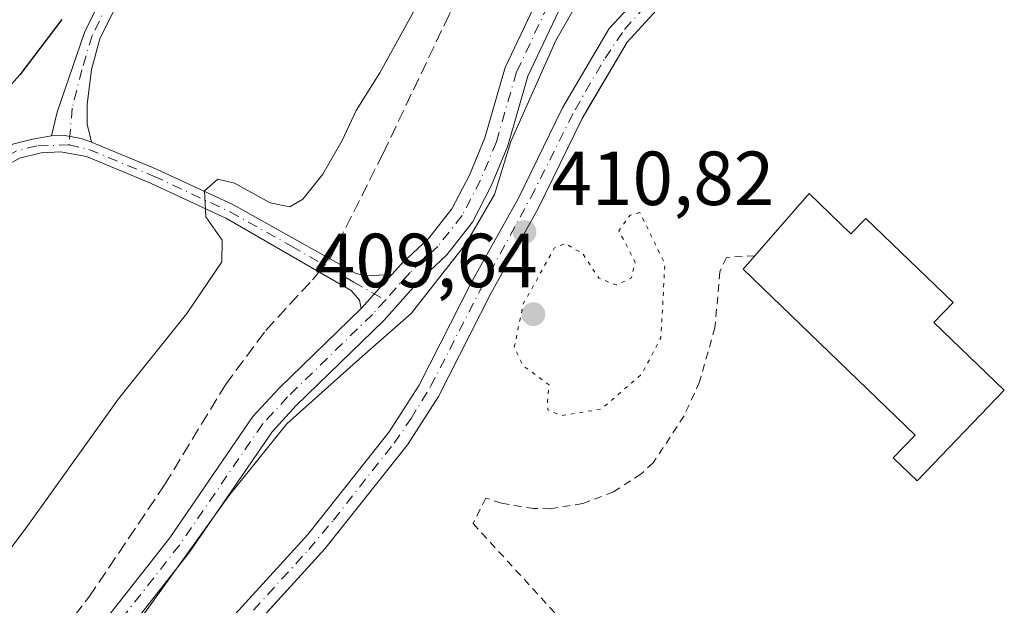
# Model space of a CAD drawing. Units: metres. Extents: x 594770 to 598266, y 4657357 to 4659720.
# Drawn here: x 597804 to 597933, y 4657857 to 4657934 of the extents above; entities that cross this region are included whole.
import ezdxf

# ---------------------------------------------------------------- set-up
doc = ezdxf.new("R2010")
doc.units = ezdxf.units.M
doc.header["$MEASUREMENT"] = 0
for name, pattern in [('DGN Style 2', [1.6480167562047852, 0.988810053722871, -0.6592067024819142]), ('DGN Style 3', [2.307223458686699, 1.648016756204785, -0.6592067024819142]), ('DGN Style 4', [2.6384748266838614, 1.318413404963828, -0.6592067024819142, 0.001648016756204785, -0.6592067024819142]), ('DGN Style 5', [1.1536117293433497, 0.4944050268614355, -0.6592067024819142])]:
    doc.linetypes.add(name, pattern=pattern)
for name, color, linetype, lineweight in [('Agrupación de edificios CxS', 7, 'Continuous', 0), ('Alambrada', 7, 'DGN Style 2', 0), ('Arbolado forestal CxS', 92, 'Continuous', 0), ('Camino Cxs', 7, 'Continuous', 0), ('Camino eje', 30, 'DGN Style 4', 13), ('Corriente artificial Cxs', 4, 'Continuous', 13), ('Corriente artificial eje', 142, 'DGN Style 4', 0), ('Corriente artificial lineal', 4, 'DGN Style 3', 13), ('Corriente artificial lineal oculto', 135, 'DGN Style 4', 13), ('Cultivos herbáceos CxS', 92, 'Continuous', 0), ('Curva de nivel maestra', 30, 'Continuous', 30), ('Curva de nivel normal', 30, 'Continuous', 0), ('Curva de nivel normal depresión', 30, 'DGN Style 5', 0), ('Depósito de agua Cxs', 142, 'Continuous', 0), ('Núcleo urbano CxS', 7, 'Continuous', 0), ('Pista no pavimentada Cxs', 111, 'Continuous', 0), ('Pista no pavimentada eje', 91, 'DGN Style 4', 0), ('Punto de cota en terreno', 7, 'Continuous', 0), ('Rótulo de punto de cota en terreno', 7, 'Continuous', 0), ('Suelo desnudo CxS', 253, 'Continuous', 0)]:
    doc.layers.add(name, color=color, linetype=linetype, lineweight=lineweight)
doc.styles.add('Style-Arial', font='txt')

# ---------------------------------------------------------------- blocks, each defined once
blk = doc.blocks.new('*U9')
at = {"layer": 'Suelo desnudo CxS', "color": 253, "linetype": 'Continuous', "lineweight": 0}
for points in [[(597887.1201, 4657934.790100001, 411.4005000000034), (597883.2901, 4657930.610099999, 411.4793000000063), (597877.9687999999, 4657921.6062, 411.3016999999964), (597877.3800999997, 4657920.610099999, 411.1396999999997), (597871.6300999997, 4657908.8101, 410.4098999999987), (597865.4801000003, 4657897.800100001, 410.4195999999938), (597858.5800999999, 4657884.2501, 410.6086000000068), (597854.6157999998, 4657878.049799999, 410.9486000000034), (597854.5201000003, 4657877.9001, 410.9606000000058), (597843.7001, 4657864.300100001, 410.7284000000073), (597828.2936000006, 4657847.3969, 410.9756000000052), (597816.0100999996, 4657833.920100001, 410.8757000000041), (597793.8901000004, 4657810.140100001, 410.7011000000057), (597789.7906999999, 4657805.260199999, 411.0927999999985), (597786.3800999997, 4657801.200099999, 411.0984999999928), (597785.4382999997, 4657798.8148, 410.8742000000057), (597783.8265000005, 4657794.7324, 410.913400000005), (597772.3103, 4657765.564099999, 411.5089000000008)], [(597769.4195999998, 4657766.513599999, 412.0383000000002), (597775.4700999996, 4657782.050100001, 411.0047999999952), (597783.8201000001, 4657802.670100001, 410.9719999999944), (597786.7600999996, 4657806.5001, 410.8456000000006), (597791.7301000003, 4657812.110099999, 410.6935999999987), (597813.8601000002, 4657835.9001, 410.911300000007), (597841.4700999996, 4657866.190099999, 410.6579000000056), (597852.1401000004, 4657879.600099999, 410.789300000004), (597856.0401, 4657885.710100001, 410.6153000000049), (597862.9001000002, 4657899.1801, 410.1726000000053), (597869.0401, 4657910.170100001, 410.021900000007), (597874.8101000005, 4657921.9901, 410.7795000000042), (597880.9301000005, 4657932.360099999, 411.3834999999963), (597885.2200999996, 4657937.040100001, 411.3757999999943), (597894.8901000004, 4657943.2601, 411.3797999999952), (597901.2701000003, 4657946.210100001, 411.4820999999938), (597915.6601, 4657950.700099999, 411.7001000000019), (597921.7500999998, 4657951.9001, 411.8476999999984), (597928.4700999996, 4657952.460100001, 411.7868000000017), (597946.5000999998, 4657952.9101, 411.456600000005)]]:
    blk.add_polyline3d(points, dxfattribs=at)
blk = doc.blocks.new('5PATER')
at = {"layer": 'Arbolado forestal CxS', "linetype": 'Continuous', "lineweight": 0}
h = blk.add_hatch(color=51, dxfattribs=at)
edge = h.paths.add_edge_path()
edge.add_ellipse((0, 0), major_axis=(-0.1095731443231308, -0.1110710700762829), ratio=0.9994222409660322, start_angle=0, end_angle=360)

msp = doc.modelspace()

# ---------------------------------------------------------------- linework, layer by layer
at = {"layer": 'Agrupación de edificios CxS', "color": 7, "linetype": 'Continuous', "lineweight": 0}
msp.add_polyline3d([(597772.3103, 4657765.564099999, 411.6744000000036), (597783.8265000005, 4657794.7324, 411.0595999999932), (597785.4382999997, 4657798.8148, 411.0687000000034), (597786.3800999997, 4657801.200099999, 411.2602999999945), (597789.7906999999, 4657805.260199999, 412.1591999999946), (597793.8901000004, 4657810.140100001, 412.4465000000055), (597816.0100999996, 4657833.920100001, 412.5341999999946), (597828.2936000006, 4657847.3969, 410.9989999999962), (597843.7001, 4657864.300100001, 410.9409000000014), (597854.5201000003, 4657877.9001, 411.3809000000037), (597854.6157999998, 4657878.049799999, 411.401199999993), (597858.5800999999, 4657884.2501, 412.4364999999962), (597865.4801000003, 4657897.800100001, 411.0197999999946), (597871.6300999997, 4657908.8101, 412.5025000000023), (597877.3800999997, 4657920.610099999, 411.5028000000021), (597877.9687999999, 4657921.6062, 411.6208000000042), (597883.2901, 4657930.610099999, 412.0629000000045), (597887.1201, 4657934.790100001, 412.2630999999965)], dxfattribs=at)
msp.add_polyline3d([(597772.3103, 4657765.564099999, 411.6744000000036), (597783.8265000005, 4657794.7324, 411.0595999999932), (597785.4382999997, 4657798.8148, 411.0687000000034), (597786.3800999997, 4657801.200099999, 411.2602999999945), (597789.7906999999, 4657805.260199999, 412.1591999999946), (597793.8901000004, 4657810.140100001, 412.4465000000055), (597816.0100999996, 4657833.920100001, 412.5341999999946), (597828.2936000006, 4657847.3969, 410.9989999999962), (597843.7001, 4657864.300100001, 410.9409000000014), (597854.5201000003, 4657877.9001, 411.3809000000037), (597854.6157999998, 4657878.049799999, 411.401199999993), (597858.5800999999, 4657884.2501, 412.4364999999962), (597865.4801000003, 4657897.800100001, 411.0197999999946), (597871.6300999997, 4657908.8101, 412.5025000000023), (597877.3800999997, 4657920.610099999, 411.5028000000021), (597877.9687999999, 4657921.6062, 411.6208000000042), (597883.2901, 4657930.610099999, 412.0629000000045), (597887.1201, 4657934.790100001, 412.2630999999965)], dxfattribs=at)
at = {"layer": 'Alambrada', "color": 7, "linetype": 'DGN Style 2', "lineweight": 0}
msp.add_polyline3d([(597899.9801000003, 4657902.630100001, 412.3644000000059), (597896.2500999998, 4657902.4301, 411.3956999999937), (597895.4200999998, 4657900.5601, 411.1230999999971), (597894.7500999998, 4657893.2301, 410.8558000000049), (597892.7500999998, 4657886.1501, 410.8962999999931), (597890.7100999998, 4657881.6801, 410.8880999999965), (597886.6700999998, 4657875.540100001, 410.9122000000062), (597885.0701000001, 4657874.090100001, 410.8571999999986), (597881.4700999996, 4657871.7501, 410.8405999999959), (597877.4600999998, 4657870.210100001, 410.8233000000037), (597873.2100999998, 4657869.550100001, 411.0761000000057), (597871.0601000005, 4657869.5601, 411.1484000000055), (597866.8201000001, 4657870.2601, 411.3441000000021), (597864.7801000001, 4657870.950099999, 411.2722000000067), (597863.1101000002, 4657867.610099999, 410.7765000000072), (597889.5900999998, 4657838.640100001, 410.7642999999953)], dxfattribs=at)
at = {"layer": 'Camino Cxs', "color": 7, "linetype": 'Continuous', "lineweight": 0, "extrusion": (-0.1579411933538507, -0.1731503453145982, 0.9721489275617173), "elevation": -900542.797033869, "flags": 128}
msp.add_lwpolyline([(-2697325.855452401, 3737233.996330765), (-2697325.855452401, 3737227.814492734)], dxfattribs=at)
at = {"layer": 'Camino Cxs', "color": 7, "linetype": 'Continuous', "lineweight": 0}
for points in [[(597807.9303000001, 4657918.3367, 402.8619999999937), (597808.6700999998, 4657921.450099999, 402.5581999999995), (597812.2401000002, 4657931.860099999, 401.8895000000048), (597814.4501, 4657936.3301, 403.1560999999929), (597818.8601000002, 4657943.540100001, 402.4952000000048), (597826.5867, 4657954.077099999, 401.2780999999959), (597838.2481000006, 4657970.8157, 399.1753000000026), (597853.5355000002, 4657993.786499999, 401.1659999999974), (597861.2096999995, 4658007.7105, 397.635500000004), (597873.6574999997, 4658030.941299999, 397.8608999999997), (597887.1413000004, 4658058.8607, 399.4296000000031), (597889.1222999999, 4658057.903899999, 401.6129999999976), (597875.6185, 4658029.9429, 399.2649999999995), (597863.1426999997, 4658006.6599, 398.0562000000064), (597855.4178999999, 4657992.644099999, 400.6815000000061), (597840.0667000003, 4657969.577299999, 399.7773000000016), (597828.3919000002, 4657952.819499999, 401.4542999999976), (597820.6901000004, 4657942.340100001, 402.3475000000035), (597816.3601000002, 4657935.280099999, 402.4523999999947), (597814.2701000003, 4657931.020099999, 402.0672999999952), (597813.1709000003, 4657927.021299999, 402.2483000000066), (597812.6101000002, 4657922.4301, 402.5380000000005), (597812.5887000002, 4657919.877499999, 402.8534000000073), (597813.1700999998, 4657917.5001, 403.1272000000026)], [(597816.3601000002, 4657935.280099999, 402.4523999999947), (597814.2701000003, 4657931.020099999, 402.0672999999952), (597813.1709000003, 4657927.021299999, 402.2483000000066), (597812.6101000002, 4657922.4301, 402.5380000000005), (597812.5887000002, 4657919.877499999, 402.8534000000073), (597813.1700999998, 4657917.5001, 403.1272000000026), (597811.8196999999, 4657917.979499999, 403.0620000000054), (597809.6765000002, 4657918.376300001, 402.9279999999999), (597807.9303000001, 4657918.3367, 402.8619999999937), (597808.6700999998, 4657921.450099999, 402.5581999999995), (597812.2401000002, 4657931.860099999, 401.8895000000048), (597814.4501, 4657936.3301, 403.1560999999929)], [(597699.0301000001, 4657792.890100001, 400.2768999999971), (597700.8000999996, 4657793.450099999, 400.344299999997), (597703.5201000003, 4657794.690099999, 400.3864000000031), (597707.7901, 4657797.280099999, 400.3968000000023), (597711.7301000003, 4657800.370100001, 400.5353999999934), (597720.6501000002, 4657810.0801, 400.6073999999935), (597729.9101, 4657821.670100001, 400.5298999999941), (597743.8300999999, 4657838.300100001, 400.206600000005), (597754.8000999996, 4657852.360099999, 400.2216000000044), (597760.5701000001, 4657860.520099999, 400.1110000000044), (597767.7801000001, 4657871.590100001, 400.2981), (597776.8000999996, 4657888.130100001, 400.3176999999997), (597781.8601000002, 4657896.340100001, 400.723800000007), (597787.5201000003, 4657903.790100001, 401.1438999999955), (597795.6501000002, 4657912.200099999, 401.8329999999987), (597799.6700999998, 4657915.4301, 402.5075999999972), (597802.9901000002, 4657917.300100001, 402.857999999993), (597805.4600999998, 4657917.9101, 402.9042000000045), (597807.9303000001, 4657918.3367, 402.8619999999937)], [(597802.9901000002, 4657917.300100001, 402.857999999993), (597805.4600999998, 4657917.9101, 402.9042000000045), (597807.9303000001, 4657918.3367, 402.8619999999937), (597809.6765000002, 4657918.376300001, 402.9279999999999), (597811.8196999999, 4657917.979499999, 403.0620000000054), (597813.1700999998, 4657917.5001, 403.1272000000026), (597821.6901000004, 4657913.9901, 403.7013000000007), (597831.7500999998, 4657909.290100001, 405.4336000000039), (597847.8000999996, 4657900.3101, 409.233699999997), (597849.1700999998, 4657900.040100001, 409.8289999999979), (597852.4901000002, 4657900.200099999, 411.2197000000015), (597848.4401000004, 4657895.7601, 409.7709000000032), (597848.2200999996, 4657896.840100001, 409.4088000000047), (597847.1700999998, 4657898.100099999, 408.7045000000071), (597830.8400999998, 4657907.5001, 405.607600000003), (597820.8901000004, 4657912.1601, 404.0608000000066), (597812.5000999998, 4657915.620100001, 403.1010999999999), (597809.1101000002, 4657916.2401, 402.9355999999971), (597806.5900999998, 4657916.130100001, 402.8243999999977), (597803.7401000002, 4657915.420100001, 402.7079999999987)], [(597807.9303000001, 4657918.3367, 402.8619999999937), (597809.6765000002, 4657918.376300001, 402.9279999999999), (597811.8196999999, 4657917.979499999, 403.0620000000054), (597813.1700999998, 4657917.5001, 403.1272000000026)], [(597807.9303000001, 4657918.3367, 402.8619999999937), (597809.6765000002, 4657918.376300001, 402.9279999999999), (597811.8196999999, 4657917.979499999, 403.0620000000054), (597813.1700999998, 4657917.5001, 403.1272000000026)], [(597813.1700999998, 4657917.5001, 403.1272000000026), (597821.6901000004, 4657913.9901, 403.7013000000007), (597831.7500999998, 4657909.290100001, 405.4336000000039), (597847.8000999996, 4657900.3101, 409.233699999997), (597849.1700999998, 4657900.040100001, 409.8289999999979), (597852.4901000002, 4657900.200099999, 411.2197000000015)], [(597848.4401000004, 4657895.7601, 409.7709000000032), (597848.2200999996, 4657896.840100001, 409.4088000000047), (597847.1700999998, 4657898.100099999, 408.7045000000071), (597830.8400999998, 4657907.5001, 405.607600000003), (597820.8901000004, 4657912.1601, 404.0608000000066), (597812.5000999998, 4657915.620100001, 403.1010999999999), (597809.1101000002, 4657916.2401, 402.9355999999971), (597806.5900999998, 4657916.130100001, 402.8243999999977), (597803.7401000002, 4657915.420100001, 402.7079999999987), (597800.8000999996, 4657913.770099999, 402.4416000000056), (597797.0000999998, 4657910.720100001, 402.0809000000008), (597789.0401, 4657902.4801, 401.5840999999928), (597783.5100999996, 4657895.200099999, 401.2434000000067), (597778.5301000001, 4657887.130100001, 400.8499000000011), (597769.5000999998, 4657870.5601, 400.8364000000001), (597762.2301000003, 4657859.390100001, 400.722299999994), (597756.4001000002, 4657851.1601, 400.7967999999965), (597745.3800999997, 4657837.050100001, 400.8377999999939), (597731.4600999998, 4657820.4101, 401.0231000000058), (597722.1700999998, 4657808.780099999, 401.1977000000043)]]:
    msp.add_polyline3d(points, dxfattribs=at)
at = {"layer": 'Camino eje', "color": 30, "linetype": 'DGN Style 4', "lineweight": 13}
for points in [[(597888.1319000004, 4658058.382300001, 400.2494000000006), (597874.6381000001, 4658030.442100001, 398.5688999999985), (597862.1760999998, 4658007.1853, 397.6828999999998), (597854.4767000005, 4657993.215299999, 400.9470000000001), (597839.1573000001, 4657970.1965, 399.4409000000014), (597827.4892999995, 4657953.4483, 401.1845999999932), (597822.7200999996, 4657947.130100001, 401.4667000000045), (597819.7751000002, 4657942.940099999, 402.4670999999944), (597815.4051000001, 4657935.8051, 402.7560999999987), (597813.2550999997, 4657931.440099999, 401.9763999999996), (597811.9008999999, 4657926.9683, 402.1848000000027), (597810.6401000004, 4657921.940099999, 402.553899999999), (597810.2320999998, 4657917.1461, 403.0348999999987)], [(597810.2320999998, 4657917.1461, 403.0348999999987), (597806.0251000002, 4657917.020099999, 402.8776000000071), (597803.3651000002, 4657916.360099999, 402.7810000000027), (597800.2351000002, 4657914.600099999, 402.4775999999983), (597796.3251, 4657911.460100001, 401.9734000000026), (597788.2801000001, 4657903.1351, 401.3785000000062), (597782.6851000005, 4657895.770099999, 401.0102000000043), (597777.6651, 4657887.630100001, 400.5610000000015), (597768.6401000004, 4657871.075099999, 400.5675999999949), (597761.4001000002, 4657859.9551, 400.4152000000031), (597755.6001000004, 4657851.7601, 400.507500000007), (597744.6051000003, 4657837.675100001, 400.5237999999954), (597730.6851000005, 4657821.040100001, 400.7681000000011), (597721.4101, 4657809.4301, 400.8962000000029), (597712.4151, 4657799.630100001, 400.8236000000034), (597708.3601000002, 4657796.4551, 400.7164000000048), (597703.9901000002, 4657793.8051, 400.6750999999931), (597701.1551000001, 4657792.5101, 400.5727000000043), (597698.7207000004, 4657791.740700001, 400.5598000000027), (597698.1722999997, 4657791.601700001, 400.5553999999975)], [(597810.2320999998, 4657917.1461, 403.0348999999987), (597812.8350999998, 4657916.5601, 403.125), (597821.2901, 4657913.075099999, 403.9689000000071), (597831.2950999998, 4657908.395099999, 405.5290999999997), (597839.3201000001, 4657903.905099999, 407.3769000000029), (597847.4851000002, 4657899.2051, 408.9239999999991), (597851.6349, 4657896.849500001, 412.6273999999976)]]:
    msp.add_polyline3d(points, dxfattribs=at)
at = {"layer": 'Corriente artificial Cxs', "color": 4, "linetype": 'Continuous', "lineweight": 13}
for points in [[(597760.0601000005, 4657742.4801, 412.2157000000007), (597775.4700999996, 4657782.050100001, 411.0047999999952), (597783.8201000001, 4657802.670100001, 410.9719999999944), (597786.7600999996, 4657806.5001, 410.8456000000006), (597791.7301000003, 4657812.110099999, 410.6935999999987), (597813.8601000002, 4657835.9001, 410.911300000007), (597841.4700999996, 4657866.190099999, 410.6579000000056), (597852.1401000004, 4657879.600099999, 410.789300000004), (597856.0401, 4657885.710100001, 410.6153000000049), (597862.9001000002, 4657899.1801, 410.1726000000053), (597869.0401, 4657910.170100001, 410.021900000007), (597874.8101000005, 4657921.9901, 410.7795000000042), (597880.9301000005, 4657932.360099999, 411.3834999999963), (597885.2200999996, 4657937.040100001, 411.3757999999943), (597894.8901000004, 4657943.2601, 411.3797999999952), (597901.2701000003, 4657946.210100001, 411.4820999999938), (597915.6601, 4657950.700099999, 411.7001000000019), (597921.7500999998, 4657951.9001, 411.8476999999984), (597928.4700999996, 4657952.460100001, 411.7868000000017), (597946.5000999998, 4657952.9101, 411.456600000005), (597957.1201, 4657954.440099999, 411.8516999999993), (597960.3000999996, 4657955.790100001, 411.9333999999944), (597962.9001000002, 4657958.120100001, 411.9600999999966), (597965.6901000004, 4657961.190099999, 412.1803000000073)], [(597760.0601000005, 4657742.4801, 412.2157000000007), (597775.4700999996, 4657782.050100001, 411.0047999999952), (597783.8201000001, 4657802.670100001, 410.9719999999944), (597786.7600999996, 4657806.5001, 410.8456000000006), (597791.7301000003, 4657812.110099999, 410.6935999999987), (597813.8601000002, 4657835.9001, 410.911300000007), (597841.4700999996, 4657866.190099999, 410.6579000000056), (597852.1401000004, 4657879.600099999, 410.789300000004), (597856.0401, 4657885.710100001, 410.6153000000049), (597862.9001000002, 4657899.1801, 410.1726000000053), (597869.0401, 4657910.170100001, 410.021900000007), (597874.8101000005, 4657921.9901, 410.7795000000042), (597880.9301000005, 4657932.360099999, 411.3834999999963), (597885.2200999996, 4657937.040100001, 411.3757999999943), (597894.8901000004, 4657943.2601, 411.3797999999952), (597901.2701000003, 4657946.210100001, 411.4820999999938), (597915.6601, 4657950.700099999, 411.7001000000019), (597921.7500999998, 4657951.9001, 411.8476999999984), (597928.4700999996, 4657952.460100001, 411.7868000000017), (597946.5000999998, 4657952.9101, 411.456600000005)], [(597946.7401000002, 4657949.9901, 411.459799999997), (597928.6201, 4657949.530099999, 412.0914000000048), (597922.1501000002, 4657949.0001, 411.5344000000041), (597916.3800999997, 4657947.870100001, 411.1906000000017), (597902.3300999999, 4657943.470100001, 411.1454999999987), (597896.3000999996, 4657940.690099999, 411.4919999999984), (597887.1201, 4657934.790100001, 411.4005000000034), (597883.2901, 4657930.610099999, 411.4793000000063), (597877.3800999997, 4657920.610099999, 411.1396999999997), (597871.6300999997, 4657908.8101, 410.4098999999987), (597865.4801000003, 4657897.800100001, 410.4195999999938), (597858.5800999999, 4657884.2501, 410.6086000000068), (597854.5201000003, 4657877.9001, 410.9606000000058), (597843.7001, 4657864.300100001, 410.7284000000073), (597816.0100999996, 4657833.920100001, 410.8757000000041), (597793.8901000004, 4657810.140100001, 410.7011000000057), (597786.3800999997, 4657801.200099999, 411.0984999999928), (597762.7500999998, 4657741.350099999, 411.9000999999989)], [(597946.7401000002, 4657949.9901, 411.459799999997), (597928.6201, 4657949.530099999, 412.0914000000048), (597922.1501000002, 4657949.0001, 411.5344000000041), (597916.3800999997, 4657947.870100001, 411.1906000000017), (597902.3300999999, 4657943.470100001, 411.1454999999987), (597896.3000999996, 4657940.690099999, 411.4919999999984), (597887.1201, 4657934.790100001, 411.4005000000034), (597883.2901, 4657930.610099999, 411.4793000000063), (597877.3800999997, 4657920.610099999, 411.1396999999997), (597871.6300999997, 4657908.8101, 410.4098999999987), (597865.4801000003, 4657897.800100001, 410.4195999999938), (597858.5800999999, 4657884.2501, 410.6086000000068), (597854.5201000003, 4657877.9001, 410.9606000000058), (597843.7001, 4657864.300100001, 410.7284000000073), (597816.0100999996, 4657833.920100001, 410.8757000000041), (597793.8901000004, 4657810.140100001, 410.7011000000057), (597786.3800999997, 4657801.200099999, 411.0984999999928), (597762.7500999998, 4657741.350099999, 411.9000999999989)]]:
    msp.add_polyline3d(points, dxfattribs=at)
at = {"layer": 'Corriente artificial eje', "color": 142, "linetype": 'DGN Style 4', "lineweight": 0}
msp.add_polyline3d([(597761.1695999998, 4657741.5328, 412.0408000000025), (597782.7435999997, 4657796.0767, 410.9446000000025), (597784.1568999998, 4657799.508199999, 410.9088000000047), (597785.4029999999, 4657802.064200001, 411.1022999999986), (597787.6601999998, 4657805.127499999, 411.0411000000022), (597792.7085999995, 4657810.979, 410.7130999999936), (597815.9495000001, 4657836.0327, 411.002999999997), (597841.5970000001, 4657864.218499999, 410.7189000000071), (597844.8288000004, 4657868.0711, 410.6423000000068), (597852.7714000001, 4657878.1271, 410.9467000000004), (597854.9808, 4657881.3402, 410.6941999999981), (597857.5365000004, 4657885.5306, 410.7124999999942), (597864.0097000003, 4657898.072699999, 410.3537999999971), (597870.6662999997, 4657910.287699999, 410.2358999999997), (597876.4533000002, 4657921.7523, 411.0515000000014), (597880.3805999998, 4657928.5164, 411.4137000000046), (597882.9033000004, 4657932.2542, 411.5225999999966), (597885.0625, 4657934.6371, 411.4082999999956)], dxfattribs=at)
at = {"layer": 'Corriente artificial lineal', "color": 4, "linetype": 'DGN Style 3', "lineweight": 13}
for points in [[(597844.3766000001, 4657902.225500001, 407.5580000000046), (597851.3367999997, 4657916.0338, 406.1818999999959), (597859.9886999996, 4657934.210700001, 406.0901000000013), (597872.2917999999, 4657958.4202, 405.7979999999953), (597876.4987000005, 4657970.6439, 405.6585000000051), (597888.3501000004, 4657991.290100001, 406.9055999999982), (597893.4101, 4657999.940099999, 406.9391000000033), (597899.9401000004, 4658009.370100001, 407.0645999999979), (597906.0401, 4658016.170100001, 407.4260999999969), (597910.3901000004, 4658019.8101, 407.8635999999969), (597915.1101000002, 4658022.450099999, 407.4811999999947), (597918.9001000002, 4658023.7601, 407.1964000000008), (597927.9600999998, 4658025.610099999, 406.8804999999993), (597939.8101000005, 4658029.1601, 406.7305000000051)], [(597747.0000999998, 4657768.5801, 408.2494000000006), (597754.3400999998, 4657779.920100001, 408.1499999999942), (597756.9600999998, 4657785.610099999, 408.2341000000015), (597761.3201000001, 4657793.4801, 408.4921999999933), (597766.1700999998, 4657806.670100001, 408.4244999999937), (597768.4301000005, 4657811.220100001, 408.573000000004), (597771.3800999997, 4657816.170100001, 408.3393999999971), (597783.5701000001, 4657828.100099999, 408.6288999999961), (597792.4301000005, 4657836.140100001, 408.676999999996), (597808.1001000004, 4657851.880100001, 409.1146000000008), (597812.8300999999, 4657857.960100001, 409.0405000000028), (597822.7301000003, 4657872.670100001, 408.4486999999936), (597830.6901000004, 4657885.7601, 408.2032999999938), (597835.9700999996, 4657892.870100001, 408.0383000000002), (597842.0800999999, 4657899.4901, 407.5895000000019), (597842.9517000001, 4657900.5283, 407.5645999999979)]]:
    msp.add_polyline3d(points, dxfattribs=at)
at = {"layer": 'Corriente artificial lineal oculto', "color": 135, "linetype": 'DGN Style 4', "lineweight": 13, "extrusion": (0.001915012817360186, 0.002280973931563441, 0.9999955649320816), "elevation": 12176.98938856514, "flags": 128}
msp.add_lwpolyline([(597841.0749728449, 4657884.870040094), (597842.4998828713, 4657886.567244511)], dxfattribs=at)
at = {"layer": 'Cultivos herbáceos CxS', "color": 92, "linetype": 'Continuous', "lineweight": 0}
msp.add_polyline3d([(597946.5000999998, 4657952.9101, 411.456600000005), (597928.4700999996, 4657952.460100001, 411.7868000000017), (597921.7500999998, 4657951.9001, 411.8476999999984), (597915.6601, 4657950.700099999, 411.7001000000019), (597901.2701000003, 4657946.210100001, 411.4820999999938), (597894.8901000004, 4657943.2601, 411.3797999999952), (597885.2200999996, 4657937.040100001, 411.3757999999943), (597880.9301000005, 4657932.360099999, 411.3834999999963), (597874.8101000005, 4657921.9901, 410.7795000000042), (597869.0401, 4657910.170100001, 410.021900000007), (597862.9001000002, 4657899.1801, 410.1726000000053), (597856.0401, 4657885.710100001, 410.6153000000049), (597852.1401000004, 4657879.600099999, 410.789300000004), (597841.4700999996, 4657866.190099999, 410.6579000000056), (597813.8601000002, 4657835.9001, 410.911300000007), (597791.7301000003, 4657812.110099999, 410.6935999999987), (597786.7600999996, 4657806.5001, 410.8456000000006), (597783.8201000001, 4657802.670100001, 410.9719999999944), (597775.4700999996, 4657782.050100001, 411.0047999999952), (597769.4195999998, 4657766.513599999, 412.0383000000002)], dxfattribs=at)
msp.add_polyline3d([(597946.5000999998, 4657952.9101, 411.456600000005), (597928.4700999996, 4657952.460100001, 411.7868000000017), (597921.7500999998, 4657951.9001, 411.8476999999984), (597915.6601, 4657950.700099999, 411.7001000000019), (597901.2701000003, 4657946.210100001, 411.4820999999938), (597894.8901000004, 4657943.2601, 411.3797999999952), (597885.2200999996, 4657937.040100001, 411.3757999999943), (597880.9301000005, 4657932.360099999, 411.3834999999963), (597874.8101000005, 4657921.9901, 410.7795000000042), (597869.0401, 4657910.170100001, 410.021900000007), (597862.9001000002, 4657899.1801, 410.1726000000053), (597856.0401, 4657885.710100001, 410.6153000000049), (597852.1401000004, 4657879.600099999, 410.789300000004), (597841.4700999996, 4657866.190099999, 410.6579000000056), (597813.8601000002, 4657835.9001, 410.911300000007), (597791.7301000003, 4657812.110099999, 410.6935999999987), (597786.7600999996, 4657806.5001, 410.8456000000006), (597783.8201000001, 4657802.670100001, 410.9719999999944), (597775.4700999996, 4657782.050100001, 411.0047999999952), (597769.4195999998, 4657766.513599999, 412.0383000000002)], dxfattribs=at)
at = {"layer": 'Curva de nivel maestra', "color": 30, "linetype": 'Continuous', "lineweight": 30, "elevation": 400, "flags": 128}
msp.add_lwpolyline([(597809.2800000003, 4657933.5601), (597803.7699999996, 4657926.3201), (597792.3399999999, 4657913.5701), (597782.2999999998, 4657899.270099999), (597777.8200000003, 4657890.700099999), (597774.6200000001, 4657880.860099999), (597768.2300000006, 4657868.9101), (597762.8300000001, 4657862.2501), (597761.5599999996, 4657859.5801), (597759.75, 4657856.690099999), (597754.4500000002, 4657850.4301), (597748.3399999999, 4657843.7601), (597743.4800000006, 4657836.5001), (597737.9000000004, 4657829.8301), (597733.2300000006, 4657823.720100001), (597727.2300000006, 4657816.700099999)], dxfattribs=at)
at = {"layer": 'Curva de nivel normal', "color": 30, "linetype": 'Continuous', "lineweight": 0, "flags": 128}
for points, elevation in [([(597760.5300000003, 4657773.120100001), (597764.3799999999, 4657780.4101), (597769.5199999996, 4657792.790100001), (597775.3799999999, 4657803.9101), (597786.2199999997, 4657817.9101), (597806.1399999997, 4657839.5801), (597820.2199999997, 4657856.0701), (597831.1600000003, 4657871.220100001), (597838.7199999997, 4657880.6501), (597848.2199999997, 4657889.170100001), (597854.9900000002, 4657895.100099999), (597862.1500000004, 4657904.210100001), (597865.8899999997, 4657910.6801), (597868.0599999996, 4657917.590100001), (597873.9199999999, 4657930.8101), (597876.5599999996, 4657935.4101)], 410), ([(597795.2400000002, 4657854.610099999), (597804.6100000005, 4657867.030099999), (597816.7100000001, 4657883.940099999), (597825.6299999999, 4657895.110099999), (597830.2199999997, 4657901.840100001), (597830.2599999999, 4657904.670100001), (597828.1100000005, 4657907.720100001), (597827.9500000002, 4657911.130100001), (597829.6900000004, 4657912.6501), (597831.8899999997, 4657912.130100001), (597836.5599999996, 4657909.5801), (597839.1399999997, 4657909.050100001), (597840.8200000003, 4657910.0701), (597843.4299999997, 4657913.340100001), (597845.9600000001, 4657917.710100001), (597847.8200000003, 4657921.630100001), (597850.9000000004, 4657926.5801), (597855.2999999998, 4657934.5701)], 405)]:
    msp.add_lwpolyline(points, dxfattribs=dict(at, elevation=elevation))
at = {"layer": 'Curva de nivel normal depresión', "color": 30, "linetype": 'DGN Style 5', "lineweight": 0, "elevation": 410, "flags": 128}
msp.add_lwpolyline([(597884.9400000004, 4657908.290100001), (597883.6500000004, 4657907.960100001), (597882.2000000002, 4657905.9101), (597884.3200000003, 4657901.7601), (597883.8300000001, 4657899.7401), (597881.8399999999, 4657898.8201), (597879.5800000001, 4657899.700099999), (597877.4699999997, 4657902.9001), (597875.1500000004, 4657904.2501), (597873.7300000006, 4657903.640100001), (597869.6799999997, 4657896.350099999), (597868.5, 4657890.6801), (597869.6399999997, 4657888.270099999), (597873.0499999998, 4657885.7401), (597872.8600000005, 4657883.720100001), (597872.8799999999, 4657882.470100001), (597874.6799999997, 4657881.720100001), (597879.8799999999, 4657882.5701), (597885.2000000002, 4657887.190099999), (597887.6799999997, 4657891.9001), (597888.2100000001, 4657901.5801), (597884.9400000004, 4657908.290100001)], dxfattribs=at)
at = {"layer": 'Depósito de agua Cxs', "color": 142, "linetype": 'Continuous', "lineweight": 0, "elevation": 413.0130999999964, "flags": 128}
msp.add_lwpolyline([(597907.1001000004, 4657910.780099999), (597912.5601000005, 4657905.530099999), (597914.5000999998, 4657907.540100001), (597925.9200999998, 4657896.550100001), (597923.3901000004, 4657893.9301), (597932.6300999997, 4657885.040100001), (597921.2301000003, 4657873.200099999), (597918.1001000004, 4657876.210100001), (597920.9600999998, 4657879.190099999), (597898.4401000004, 4657900.870100001)], close=True, dxfattribs=at)
at = {"layer": 'Depósito de agua Cxs', "color": 142, "linetype": 'Continuous', "lineweight": 0, "extrusion": (-0.02119419384714753, -0.0242557361234773, 0.999481098076536), "elevation": -125240.715208325, "flags": 128}
msp.add_lwpolyline([(-2614589.818345242, 3898945.538244138), (-2614589.818345242, 3898956.366915774)], dxfattribs=at)
at = {"layer": 'Depósito de agua Cxs', "color": 142, "linetype": 'Continuous', "lineweight": 0}
for points in [[(597907.1001000004, 4657910.780099999, 412.7127000000037), (597912.5601000005, 4657905.530099999, 413.0130999999965), (597914.5000999998, 4657907.540100001, 412.6263000000035), (597925.9200999998, 4657896.550100001, 411.7695999999996), (597923.3901000004, 4657893.9301, 412.670299999998), (597932.6300999997, 4657885.040100001, 411.3769000000029)], [(597932.6300999997, 4657885.040100001, 411.3769000000029), (597921.2301000003, 4657873.200099999, 411.3678999999975), (597918.1001000004, 4657876.210100001, 411.0341999999946), (597920.9600999998, 4657879.190099999, 411.2844000000041), (597898.4401000004, 4657900.870100001, 411.6766999999964), (597899.9787, 4657902.630000001, 412.3638999999966)]]:
    msp.add_polyline3d(points, dxfattribs=at)
at = {"layer": 'Núcleo urbano CxS', "color": 7, "linetype": 'Continuous', "lineweight": 0}
for points in [[(597772.3103, 4657765.564099999, 411.5089000000008), (597783.8265000005, 4657794.7324, 410.913400000005), (597785.4382999997, 4657798.8148, 410.8742000000057), (597786.3800999997, 4657801.200099999, 411.0984999999928), (597789.7906999999, 4657805.260199999, 411.0927999999985), (597793.8901000004, 4657810.140100001, 410.7011000000057), (597816.0100999996, 4657833.920100001, 410.8757000000041), (597828.2936000006, 4657847.3969, 410.9756000000052), (597843.7001, 4657864.300100001, 410.7284000000073), (597854.5201000003, 4657877.9001, 410.9606000000058), (597854.6157999998, 4657878.049799999, 410.9486000000034), (597858.5800999999, 4657884.2501, 410.6086000000068), (597865.4801000003, 4657897.800100001, 410.4195999999938), (597871.6300999997, 4657908.8101, 410.4098999999987), (597877.3800999997, 4657920.610099999, 411.1396999999997), (597877.9687999999, 4657921.6062, 411.3016999999964), (597883.2901, 4657930.610099999, 411.4793000000063), (597887.1201, 4657934.790100001, 411.4005000000034)], [(597887.1201, 4657934.790100001, 411.4005000000034), (597883.2901, 4657930.610099999, 411.4793000000063), (597877.9687999999, 4657921.6062, 411.3016999999964), (597877.3800999997, 4657920.610099999, 411.1396999999997), (597871.6300999997, 4657908.8101, 410.4098999999987), (597865.4801000003, 4657897.800100001, 410.4195999999938), (597858.5800999999, 4657884.2501, 410.6086000000068), (597854.6157999998, 4657878.049799999, 410.9486000000034), (597854.5201000003, 4657877.9001, 410.9606000000058), (597843.7001, 4657864.300100001, 410.7284000000073), (597828.2936000006, 4657847.3969, 410.9756000000052), (597816.0100999996, 4657833.920100001, 410.8757000000041), (597793.8901000004, 4657810.140100001, 410.7011000000057), (597789.7906999999, 4657805.260199999, 411.0927999999985), (597786.3800999997, 4657801.200099999, 411.0984999999928), (597785.4382999997, 4657798.8148, 410.8742000000057), (597783.8265000005, 4657794.7324, 410.913400000005), (597772.3103, 4657765.564099999, 411.5089000000008)]]:
    msp.add_polyline3d(points, dxfattribs=at)
at = {"layer": 'Pista no pavimentada Cxs', "color": 111, "linetype": 'Continuous', "lineweight": 0, "extrusion": (-0.1579411933538507, -0.1731503453145982, 0.9721489275617173), "elevation": -900542.797033869, "flags": 128}
msp.add_lwpolyline([(-2697325.855452401, 3737233.996330765), (-2697325.855452401, 3737227.814492734)], dxfattribs=at)
at = {"layer": 'Pista no pavimentada Cxs', "color": 111, "linetype": 'Continuous', "lineweight": 0}
for points in [[(597852.4901000002, 4657900.200099999, 411.2197000000015), (597853.7401000002, 4657901.590100001, 410.392200000002), (597857.3201000001, 4657904.950099999, 409.7737999999954), (597860.3101000005, 4657908.780099999, 410.940499999997), (597862.6201, 4657913.210100001, 410.1247000000003), (597864.6401000004, 4657918.090100001, 410.0731999999989), (597867.2901, 4657927.2601, 409.2492999999959), (597871.5000999998, 4657936.1501, 409.4839000000065), (597874.2100999998, 4657940.350099999, 409.631899999993), (597877.0701000001, 4657943.940099999, 409.5791000000027), (597880.1901000004, 4657947.020099999, 409.7026000000042), (597883.4200999998, 4657949.4901, 409.8255999999965), (597893.4001000002, 4657955.210100001, 410.2652999999991), (597897.7200999996, 4657957.0701, 410.511599999998), (597906.3367, 4657959.702500001, 410.9155000000028), (597915.6234999998, 4657961.586300001, 411.4952999999951), (597924.4341000002, 4657962.776900001, 411.8879000000015), (597933.6416999997, 4657963.2531, 411.9195999999938), (597947.2149, 4657963.808700001, 412.0414000000019), (597957.3529000003, 4657964.0603, 412.3950000000041), (597962.4549000004, 4657964.602499999, 412.499100000001), (597967.1821, 4657965.099500001, 412.4556000000011)], [(597741.3701, 4657753.7601, 409.3847999999998), (597756.1501000002, 4657775.460100001, 409.0476999999955), (597767.0900999998, 4657797.420100001, 409.1628000000055), (597770.1601, 4657803.1601, 409.3007999999973), (597772.8400999998, 4657807.380100001, 409.2504999999946), (597779.6801000005, 4657816.270099999, 409.4032000000007), (597784.6801000005, 4657821.7601, 409.3561999999947), (597790.8101000005, 4657827.5701, 409.4043999999994), (597797.1401000004, 4657835.3101, 409.3512000000046), (597804.9501, 4657843.590100001, 409.4885000000068), (597814.2500999998, 4657854.110099999, 409.5271000000066), (597823.4001000002, 4657865.7401, 409.5320999999968), (597834.2901, 4657881.610099999, 409.2780999999959), (597837.6801000005, 4657885.290100001, 409.1515000000072), (597848.4401000004, 4657895.7601, 409.7709000000032), (597852.4901000002, 4657900.200099999, 411.2197000000015), (597853.7401000002, 4657901.590100001, 410.392200000002), (597857.3201000001, 4657904.950099999, 409.7737999999954), (597860.3101000005, 4657908.780099999, 410.940499999997), (597862.6201, 4657913.210100001, 410.1247000000003), (597864.6401000004, 4657918.090100001, 410.0731999999989), (597867.2901, 4657927.2601, 409.2492999999959), (597871.5000999998, 4657936.1501, 409.4839000000065)], [(597874.3000999996, 4657934.590100001, 410.3714000000036), (597870.2901, 4657926.130100001, 410.4431000000041), (597867.6700999998, 4657917.030099999, 411.8104000000022), (597865.5201000003, 4657911.860099999, 412.5160000000033), (597863.0201000003, 4657907.040100001, 413.3365000000049), (597859.6901000004, 4657902.780099999, 411.4731999999931), (597856.0301000001, 4657899.350099999, 412.5678000000044), (597851.4101, 4657894.190099999, 412.8561999999947), (597839.9700999996, 4657883.0601, 409.7390000000014), (597836.8000999996, 4657879.610099999, 409.828800000003), (597825.9801000003, 4657863.850099999, 410.0669999999955), (597816.7100999998, 4657852.0601, 410.0743999999977), (597807.3101000005, 4657841.4301, 409.982999999993), (597799.5401, 4657833.200099999, 409.9076999999961), (597793.1601, 4657825.390100001, 410.0430000000051), (597786.9700999996, 4657819.5101, 410.006899999993), (597782.1300999997, 4657814.210100001, 409.9717999999993), (597775.4600999998, 4657805.550100001, 409.922900000005), (597769.9301000005, 4657795.950099999, 409.8913999999932), (597758.9101, 4657773.8301, 409.8246000000072)], [(597874.3000999996, 4657934.590100001, 410.3714000000036), (597870.2901, 4657926.130100001, 410.4431000000041), (597867.6700999998, 4657917.030099999, 411.8104000000022), (597865.5201000003, 4657911.860099999, 412.5160000000033), (597863.0201000003, 4657907.040100001, 413.3365000000049), (597859.6901000004, 4657902.780099999, 411.4731999999931), (597856.0301000001, 4657899.350099999, 412.5678000000044), (597851.4101, 4657894.190099999, 412.8561999999947), (597839.9700999996, 4657883.0601, 409.7390000000014), (597836.8000999996, 4657879.610099999, 409.828800000003), (597825.9801000003, 4657863.850099999, 410.0669999999955), (597816.7100999998, 4657852.0601, 410.0743999999977), (597807.3101000005, 4657841.4301, 409.982999999993), (597799.5401, 4657833.200099999, 409.9076999999961), (597793.1601, 4657825.390100001, 410.0430000000051), (597786.9700999996, 4657819.5101, 410.006899999993), (597782.1300999997, 4657814.210100001, 409.9717999999993), (597775.4600999998, 4657805.550100001, 409.922900000005), (597769.9301000005, 4657795.950099999, 409.8913999999932), (597758.9101, 4657773.8301, 409.8246000000072)], [(597741.3701, 4657753.7601, 409.3847999999998), (597756.1501000002, 4657775.460100001, 409.0476999999955), (597767.0900999998, 4657797.420100001, 409.1628000000055), (597770.1601, 4657803.1601, 409.3007999999973), (597772.8400999998, 4657807.380100001, 409.2504999999946), (597779.6801000005, 4657816.270099999, 409.4032000000007), (597784.6801000005, 4657821.7601, 409.3561999999947), (597790.8101000005, 4657827.5701, 409.4043999999994), (597797.1401000004, 4657835.3101, 409.3512000000046), (597804.9501, 4657843.590100001, 409.4885000000068), (597814.2500999998, 4657854.110099999, 409.5271000000066), (597823.4001000002, 4657865.7401, 409.5320999999968), (597834.2901, 4657881.610099999, 409.2780999999959), (597837.6801000005, 4657885.290100001, 409.1515000000072), (597848.4401000004, 4657895.7601, 409.7709000000032)]]:
    msp.add_polyline3d(points, dxfattribs=at)
at = {"layer": 'Pista no pavimentada eje', "color": 91, "linetype": 'DGN Style 4', "lineweight": 0}
for points in [[(597952.2901, 4657961.6851, 412.4260999999969), (597925.0751, 4657960.565099999, 411.905899999998), (597916.8350999998, 4657959.155099999, 411.6650999999983), (597908.1300999997, 4657958.110099999, 411.1349000000046), (597904.0800999999, 4657956.710100001, 411.0197999999946), (597899.1700999998, 4657955.210100001, 410.7810000000027), (597896.7200999996, 4657954.050100001, 410.6073999999935), (597894.5601000005, 4657953.120100001, 410.4217000000062), (597889.9351000005, 4657950.790100001, 410.334600000002), (597884.9451000001, 4657947.9301, 409.9992999999959), (597883.8701, 4657947.350099999, 409.917300000001), (597882.2550999997, 4657946.1151, 409.948000000004), (597881.3000999996, 4657945.3551, 409.9796999999962), (597879.7401000002, 4657943.815099999, 409.9487999999984), (597876.9401000004, 4657941.210100001, 409.8276000000042), (597875.5100999996, 4657939.415100001, 409.9213000000018), (597872.9001000002, 4657935.370100001, 409.8101000000024), (597868.7901, 4657926.6951, 409.8133999999991), (597866.1551000001, 4657917.5601, 410.9027999999962), (597864.0701000001, 4657912.5351, 411.2517999999982), (597861.6651, 4657907.9101, 412.2982000000048), (597858.5050999997, 4657903.8651, 410.6646000000038), (597854.8850999996, 4657900.470100001, 411.4861999999994), (597851.6349, 4657896.849500001, 412.6273999999976)], [(597851.6349, 4657896.849500001, 412.6273999999976), (597849.9250999996, 4657894.975099999, 411.3046999999933), (597838.8251, 4657884.175100001, 409.415599999993), (597835.5450999998, 4657880.610099999, 409.5218000000023), (597824.6901000004, 4657864.795100001, 409.7814999999973), (597815.4801000003, 4657853.085100001, 409.7837), (597806.1300999997, 4657842.5101, 409.6947999999975), (597798.3400999998, 4657834.255100001, 409.5936999999976), (597791.9851000002, 4657826.4801, 409.6809999999969), (597785.8251, 4657820.6351, 409.6486000000005), (597780.9051000001, 4657815.2401, 409.6477000000014), (597774.1501000002, 4657806.465100001, 409.5767000000051), (597772.8101000005, 4657804.3551, 409.5314999999973), (597770.0450999998, 4657799.5551, 409.5936999999976), (597768.5100999996, 4657796.6851, 409.4903999999952), (597757.5301000001, 4657774.645099999, 409.2562000000034), (597742.6651, 4657752.825099999, 409.6244000000006)]]:
    msp.add_polyline3d(points, dxfattribs=at)
at = {"layer": 'Suelo desnudo CxS', "color": 253, "linetype": 'Continuous', "lineweight": 0}
for points in [[(597946.5000999998, 4657952.9101, 411.456600000005), (597928.4700999996, 4657952.460100001, 411.7868000000017), (597921.7500999998, 4657951.9001, 411.8476999999984), (597915.6601, 4657950.700099999, 411.7001000000019), (597901.2701000003, 4657946.210100001, 411.4820999999938), (597894.8901000004, 4657943.2601, 411.3797999999952), (597885.2200999996, 4657937.040100001, 411.3757999999943), (597880.9301000005, 4657932.360099999, 411.3834999999963), (597874.8101000005, 4657921.9901, 410.7795000000042), (597869.0401, 4657910.170100001, 410.021900000007), (597862.9001000002, 4657899.1801, 410.1726000000053), (597856.0401, 4657885.710100001, 410.6153000000049), (597852.1401000004, 4657879.600099999, 410.789300000004), (597841.4700999996, 4657866.190099999, 410.6579000000056), (597813.8601000002, 4657835.9001, 410.911300000007), (597791.7301000003, 4657812.110099999, 410.6935999999987), (597786.7600999996, 4657806.5001, 410.8456000000006), (597783.8201000001, 4657802.670100001, 410.9719999999944), (597775.4700999996, 4657782.050100001, 411.0047999999952), (597769.4195999998, 4657766.513599999, 412.0383000000002)], [(597887.1201, 4657934.790100001, 411.4005000000034), (597883.2901, 4657930.610099999, 411.4793000000063), (597877.9687999999, 4657921.6062, 411.3016999999964), (597877.3800999997, 4657920.610099999, 411.1396999999997), (597871.6300999997, 4657908.8101, 410.4098999999987), (597865.4801000003, 4657897.800100001, 410.4195999999938), (597858.5800999999, 4657884.2501, 410.6086000000068), (597854.6157999998, 4657878.049799999, 410.9486000000034), (597854.5201000003, 4657877.9001, 410.9606000000058), (597843.7001, 4657864.300100001, 410.7284000000073), (597828.2936000006, 4657847.3969, 410.9756000000052), (597816.0100999996, 4657833.920100001, 410.8757000000041), (597793.8901000004, 4657810.140100001, 410.7011000000057), (597789.7906999999, 4657805.260199999, 411.0927999999985), (597786.3800999997, 4657801.200099999, 411.0984999999928), (597785.4382999997, 4657798.8148, 410.8742000000057), (597783.8265000005, 4657794.7324, 410.913400000005), (597772.3103, 4657765.564099999, 411.5089000000008)]]:
    msp.add_polyline3d(points, dxfattribs=at)

# ---------------------------------------------------------------- block references
at = {"layer": 'Punto de cota en terreno', "color": 7, "linetype": 'Continuous', "lineweight": 0, "xscale": 10, "yscale": 10, "zscale": 10}
for p in [(597869.8399999999, 4657905.75, 410.820000000007), (597871, 4657895, 409.6399999999995)]:
    msp.add_blockref('5PATER', p, dxfattribs=at)
at = {"layer": 'Suelo desnudo CxS', "color": 253, "linetype": 'Continuous', "lineweight": 0}
msp.add_blockref('*U9', (0, 0), dxfattribs=at)

# ---------------------------------------------------------------- texts
at = {"layer": 'Rótulo de punto de cota en terreno', "color": 7, "linetype": 'Continuous', "lineweight": 0, "style": 'Style-Arial'}
for s, p in [('410,82', (597873.3678000001, 4657909.277799999)), ('409,64', (597842.3971999995, 4657898.527799999))]:
    msp.add_text(s, height=7.000000000000002, dxfattribs=at).set_placement(p)

doc.saveas('drawing.dxf')
